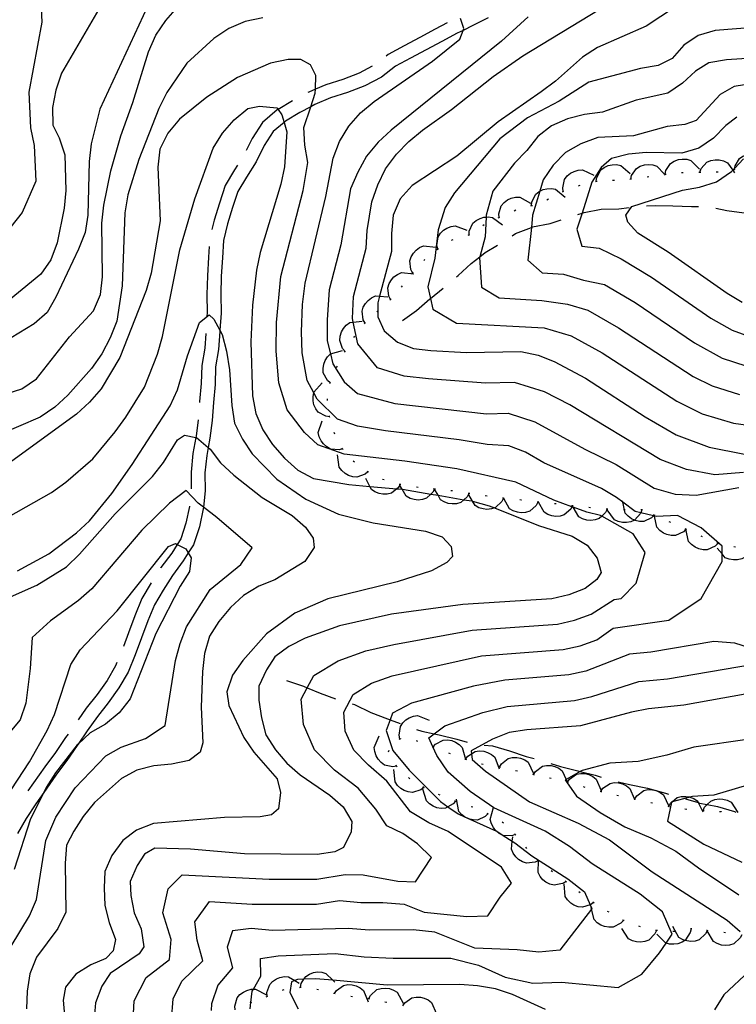
# Model space of a CAD drawing. Units: inches. Extents: x 667339 to 671065, y 4161280 to 4163666.
# Drawn here: x 668446 to 668652, y 4163195 to 4163478 of the extents above; entities that cross this region are included whole.
import ezdxf

# ---------------------------------------------------------------- set-up
doc = ezdxf.new("R2010")
doc.units = ezdxf.units.IN
doc.header["$MEASUREMENT"] = 0
doc.layers.add('Cartografia', color=7, linetype='Continuous')

# ---------------------------------------------------------------- blocks, each defined once
blk = doc.blocks.new('2')
at = {"layer": 'Cartografia', "color": 7, "linetype": 'Continuous'}
for points in [[(668659.73, 4163476.14), (668646.22, 4163475.14), (668641.35, 4163473.7), (668637.16, 4163470.85), (668633.84, 4163467.01), (668629.82, 4163464.99), (668624.72, 4163464.15), (668609.9, 4163460.22), (668601.3, 4163454.72), (668592.26, 4163450.01), (668584.31, 4163443.92), (668571.22, 4163428.37), (668568.53, 4163424.14), (668566.53, 4163417.74), (668565.57, 4163409.64), (668563.55, 4163401.37), (668564.31, 4163397.98), (668564.99, 4163394.97), (668571.77, 4163390.87), (668597.02, 4163389.54), (668604.75, 4163387.23), (668613.69, 4163382.34), (668635.15, 4163368.47), (668642.5, 4163364.83), (668651.45, 4163362.17), (668656.43, 4163361.43)], [(668656.14, 4163271.22), (668640.11, 4163268.9), (668632.29, 4163266.66), (668624.08, 4163264.84), (668615.88, 4163264.33), (668607.91, 4163262.22), (668607.42, 4163261.95), (668603.31, 4163259.68), (668603.04, 4163259.52), (668603.46, 4163258.93), (668606.32, 4163254.82), (668613.12, 4163250.13), (668620.2, 4163246.04), (668627.67, 4163242.85), (668634.88, 4163239.05), (668641.4, 4163234.2), (668653.03, 4163226.43)]]:
    blk.add_lwpolyline(points, dxfattribs=at)
blk = doc.blocks.new('3')
at = {"layer": 'Cartografia', "color": 7, "linetype": 'Continuous'}
blk.add_lwpolyline([(668652.44, 4163450.15), (668649.25, 4163447.76), (668645.72, 4163444.11), (668641.53, 4163441.26), (668636.66, 4163439.82), (668626.38, 4163439.99), (668621.27, 4163439.56), (668616.39, 4163438.32), (668613.42, 4163435.73), (668610.73, 4163431.51), (668607.91, 4163422.57), (668606.45, 4163417.93), (668607.84, 4163413.08), (668612.85, 4163412.49), (668619.18, 4163409.43), (668627.92, 4163404.09), (668644.97, 4163392.33), (668651.13, 4163388.86), (668656.87, 4163386.83)], dxfattribs=at)
blk = doc.blocks.new('4')
at = {"layer": 'Cartografia', "color": 7, "linetype": 'Continuous'}
for points in [[(668427.28, 4163365.87), (668446.73, 4163372.05), (668450.92, 4163374.9), (668460.46, 4163387.02), (668467.32, 4163394.5), (668469.38, 4163399.11), (668469.98, 4163404.27), (668469.72, 4163419.66), (668470.32, 4163424.82), (668472.36, 4163434.77), (668475.21, 4163444.75), (668478.7, 4163454.35), (668483.2, 4163468.92), (668485.26, 4163473.74), (668488.15, 4163477.97), (668491.48, 4163481.81)], [(668592.45, 4163478.98), (668584.73, 4163472.07), (668552.98, 4163446.47), (668549.23, 4163443.02), (668545.91, 4163438.98), (668543.44, 4163434.35), (668541.28, 4163429.55), (668538.56, 4163413.48), (668535.2, 4163400.5), (668534.59, 4163391.89), (668534.63, 4163385.78), (668535.52, 4163382.07), (668536.2, 4163379.2), (668539.51, 4163374.06), (668543.32, 4163370.68), (668554.04, 4163367.8), (668580.39, 4163364.8), (668586.65, 4163364.97), (668594.38, 4163362.5), (668608.75, 4163354.64), (668617.69, 4163350.21), (668628.69, 4163343.43), (668634.71, 4163341.71), (668640.77, 4163341.42), (668652.99, 4163343.6)], [(668663.61, 4163295.08), (668651.9, 4163298.86), (668645.83, 4163299.37), (668627.7, 4163296.27), (668621.57, 4163295.67), (668609.05, 4163290.83), (668604.15, 4163289.7), (668585.74, 4163288.18), (668576.68, 4163286.5), (668558.85, 4163281.59), (668553.4, 4163278.71), (668552.71, 4163276.82), (668551.56, 4163273.71), (668553.5, 4163268.01), (668558.19, 4163262.34), (668567.16, 4163253.27), (668569.32, 4163251.78), (668572.26, 4163249.76), (668574.1, 4163248.93), (668575.64, 4163248.23), (668583.28, 4163244.78), (668583.37, 4163244.74), (668585.27, 4163243.53), (668587.85, 4163241.9), (668588.57, 4163241.45), (668593.47, 4163237.7), (668603.87, 4163231.1), (668608.65, 4163227.35), (668610.28, 4163223.56), (668610.74, 4163222.49), (668610.62, 4163222.34), (668601.51, 4163210.55), (668595.48, 4163209.95), (668589.29, 4163210.68), (668577.06, 4163211.13), (668565.53, 4163215.69), (668559.34, 4163216.41), (668546.8, 4163216.31), (668540.62, 4163216.81), (668518.87, 4163216.19), (668512.68, 4163216.73), (668507.36, 4163216.13), (668505.8, 4163211.37), (668507.31, 4163205.49), (668503.16, 4163200.51), (668501.26, 4163195.08), (668501.19, 4163193.17)]]:
    blk.add_lwpolyline(points, dxfattribs=at)
blk = doc.blocks.new('5')
at = {"layer": 'Cartografia', "color": 7, "linetype": 'Continuous'}
blk.add_lwpolyline([(668478.19, 4163179.59), (668479.08, 4163195.94), (668482.46, 4163202.69), (668489.24, 4163207.86), (668489.72, 4163213.6), (668487.33, 4163221.27), (668488.79, 4163228.23), (668492.87, 4163232.22), (668517.93, 4163230.93), (668531.57, 4163230.93), (668539.73, 4163232.31), (668544.94, 4163232.17), (668554.96, 4163230.37), (668560.03, 4163230.23), (668564.56, 4163237.21), (668560.58, 4163241.15), (668556.34, 4163244.11), (668551.73, 4163246.3), (668548.63, 4163251.07), (668543.52, 4163257.16), (668536.66, 4163262.36), (668530.98, 4163268.13), (668527.73, 4163275.46), (668527.12, 4163282.77), (668528.87, 4163285.99), (668530.78, 4163289.53), (668537.78, 4163293.8), (668545.73, 4163296.63), (668553.74, 4163298.45), (668576.31, 4163302.58), (668600.87, 4163304.3), (668605.78, 4163305.43), (668610.5, 4163307.22), (668617.14, 4163311.43), (668619.22, 4163311.66), (668623.48, 4163316.1), (668626.04, 4163324.96), (668622.63, 4163330.28), (668613.59, 4163335.42), (668613.26, 4163335.6), (668609.27, 4163336.49), (668605.36, 4163337.96), (668605.02, 4163338.08), (668599.84, 4163340.01), (668588.83, 4163345.18), (668571.91, 4163349), (668556.89, 4163351.2), (668539.46, 4163353.2), (668531.86, 4163355.95), (668528.05, 4163359.41), (668523.06, 4163365.94), (668520.67, 4163373.76), (668519.95, 4163382.89), (668520.03, 4163391.11), (668521.25, 4163404.29), (668527.72, 4163429.1), (668529, 4163437.08), (668528.11, 4163442.11), (668527.89, 4163447.23), (668529.88, 4163453.17), (668531.16, 4163457.03), (668531.21, 4163458.22), (668531.35, 4163462.17), (668529.78, 4163465.19), (668527.05, 4163466.71), (668523.35, 4163466.76), (668518.26, 4163465.71), (668508.78, 4163461.61), (668499.99, 4163455.89), (668492.05, 4163449.59), (668488.73, 4163445.54), (668486.47, 4163440.93), (668485.87, 4163435.76), (668486.53, 4163420.39), (668483.9, 4163405.28), (668482.47, 4163400.29), (668474.88, 4163381.07), (668469.52, 4163372), (668466.2, 4163368.16), (668462.45, 4163364.71), (668441.74, 4163349.65)], dxfattribs=at)
blk = doc.blocks.new('6')
at = {"layer": 'Cartografia', "color": 7, "linetype": 'Continuous'}
for points in [[(668489.78, 4163190.36), (668490.27, 4163196.54), (668492.81, 4163201.6), (668498.82, 4163207.51), (668497.14, 4163213.38), (668496.47, 4163218.73), (668500.72, 4163224.53), (668512.97, 4163223.74), (668531.48, 4163223.78), (668538.11, 4163224.84), (668544.3, 4163224.23), (668550.6, 4163224.28), (668556.78, 4163223.81), (668562.53, 4163221.43), (668574.76, 4163220.27), (668580.77, 4163220.39), (668584.37, 4163225.83), (668587.65, 4163229.85), (668584.73, 4163234.42), (668569.4, 4163244.68), (668563.87, 4163247.15), (668558.59, 4163250.37), (668551.72, 4163259.2), (668546.5, 4163263.74), (668542.24, 4163268.07), (668539.8, 4163273.57), (668539.34, 4163279.05), (668542.09, 4163284.12), (668547.34, 4163287.32), (668553.3, 4163289.44), (668578.98, 4163295.22), (668602.51, 4163297), (668607.42, 4163298.13), (668612.18, 4163299.85), (668616.88, 4163303.13), (668632.85, 4163305.46), (668642.23, 4163311.66), (668648.19, 4163322.3), (668648.19, 4163324.55), (668648.19, 4163326.73), (668642.23, 4163332.05), (668635.41, 4163335.6), (668629.23, 4163335.31), (668628.74, 4163335.43), (668628.49, 4163335.49), (668624.8, 4163336.36), (668623.23, 4163336.73), (668619.62, 4163339.44), (668617.81, 4163340.79), (668613.48, 4163343.35), (668596.88, 4163350.77), (668591.61, 4163353.84), (668586.84, 4163355.66), (668580.66, 4163355.98), (668572.61, 4163357.35), (668551.34, 4163359.91), (668543.29, 4163361.25), (668537.59, 4163363.31), (668531.69, 4163369.07), (668530.73, 4163370.86), (668528.82, 4163374.44), (668527.37, 4163382.34), (668527.22, 4163388.42), (668527.5, 4163396.31), (668528.23, 4163402.39), (668534.18, 4163427.33), (668536.28, 4163438.36), (668538.13, 4163443.16), (668540.81, 4163447.59), (668544.14, 4163451.43), (668548.11, 4163454.68), (668564.86, 4163466.29), (668572.8, 4163472.59), (668573.7, 4163475.14), (668573.9, 4163475.71), (668572.95, 4163478.55)], [(668516.05, 4163478.76), (668510.96, 4163477.72), (668506.33, 4163475.67), (668501.93, 4163472.81), (668494.23, 4163465.7), (668488.43, 4163457.24), (668486.17, 4163452.62), (668480.43, 4163438), (668477.18, 4163427.79), (668476.37, 4163422.62), (668475.64, 4163401.64), (668474.02, 4163391.51), (668472.18, 4163386.7), (668469.71, 4163382.08), (668466.81, 4163377.84), (668459.95, 4163370.15), (668456.2, 4163366.7), (668452.01, 4163363.85), (668433.25, 4163355.85)]]:
    blk.add_lwpolyline(points, dxfattribs=at)
blk = doc.blocks.new('17')
at = {"layer": 'Cartografia', "color": 7, "linetype": 'Continuous'}
for points in [[(668659.7, 4163467.31), (668649.46, 4163466.66), (668644.36, 4163465.82), (668640.57, 4163463.4), (668636.81, 4163459.95), (668632.62, 4163457.1), (668623.47, 4163455.06), (668613.76, 4163451.56), (668608.65, 4163450.93), (668603.78, 4163449.69), (668599.14, 4163447.64), (668595.17, 4163444.59), (668592.06, 4163440.56), (668588.52, 4163436.91), (668582.29, 4163428.85), (668580.32, 4163422.01), (668580.3, 4163421.42), (668580.04, 4163415.73), (668578.47, 4163409.99), (668578.42, 4163409.83), (668579.02, 4163401.23), (668584.1, 4163398.15), (668596.34, 4163397.47), (668603.76, 4163396.36), (668609.56, 4163394.63), (668618.43, 4163389.59), (668639.86, 4163375.57), (668645.38, 4163372.84), (668653.26, 4163370.39)], [(668658.11, 4163258.76), (668645.84, 4163255.15), (668639.69, 4163254.77), (668638.93, 4163254.57), (668633.86, 4163253.23), (668633.71, 4163253.19), (668633.69, 4163253.09), (668632.52, 4163247.64), (668642.93, 4163241.05), (668653.94, 4163235.81)]]:
    blk.add_lwpolyline(points, dxfattribs=at)
blk = doc.blocks.new('18')
at = {"layer": 'Cartografia', "color": 7, "linetype": 'Continuous'}
blk.add_lwpolyline([(668661.84, 4163460.62), (668651.65, 4163458.95), (668647.63, 4163456.72), (668640.77, 4163449.24), (668637.53, 4163448.07), (668632.43, 4163447.44), (668622.68, 4163444.76), (668612.43, 4163444.31), (668607.58, 4163442.46), (668603.17, 4163440.01), (668599.63, 4163436.37), (668596.73, 4163432.13), (668595.75, 4163428.84), (668593.7, 4163421.99), (668593.33, 4163418.47), (668592.32, 4163409.06), (668596.44, 4163405.43), (668602.55, 4163404.96), (668608.38, 4163403.24), (668614.37, 4163402.03), (668623.18, 4163396.84), (668640.26, 4163385.23), (668648.25, 4163380.85), (668655.06, 4163378.61)], dxfattribs=at)

msp = doc.modelspace()

# ---------------------------------------------------------------- linework, layer by layer
at = {"layer": 'Cartografia', "color": 7, "linetype": 'Continuous'}
for points in [[(668451.85, 4163491.19), (668452.44, 4163477.46), (668448.79, 4163457.37), (668449.23, 4163447.12), (668450.27, 4163442.03), (668450.72, 4163431.78), (668446.79, 4163422.78), (668443.54, 4163418.64)], [(668470.89, 4163484.8), (668458.1, 4163462.79), (668456.47, 4163457.95), (668455.59, 4163452.96), (668455.63, 4163447.83), (668457.44, 4163444.24), (668459.12, 4163439.37), (668459.38, 4163429.11), (668458.87, 4163423.95), (668456.92, 4163413.97), (668455.11, 4163409.12), (668452.18, 4163404.96), (668440.31, 4163395.28)], [(668484.16, 4163484.78), (668469.13, 4163452.5), (668466.68, 4163442.54), (668466.08, 4163437.38), (668465.72, 4163421.96), (668464.91, 4163416.99), (668463.07, 4163412.19), (668456.48, 4163398.35), (668454, 4163393.93), (668450.23, 4163390.68), (668441.43, 4163385.37)], [(668639.01, 4163484.76), (668626.36, 4163476.33), (668612.33, 4163470.22), (668608.05, 4163467.46), (668600.28, 4163460.53), (668596.2, 4163457.42), (668583.74, 4163448.81), (668571.89, 4163438.95), (668559.05, 4163430.51), (668555.55, 4163426.69), (668553.56, 4163422.02), (668553.05, 4163416.68), (668553.09, 4163411.55), (668549.68, 4163398.65), (668549.16, 4163396.71), (668549.16, 4163394.5), (668549.15, 4163392.68), (668550.97, 4163388.72), (668554.78, 4163385.41), (668559.44, 4163383.59), (668564.42, 4163383.08), (668574.71, 4163382.42), (668590.28, 4163382.72), (668595.28, 4163381.66), (668599.94, 4163379.84), (668608.95, 4163375.1), (668626.12, 4163363.93), (668634.96, 4163358.81), (668644.46, 4163355.19), (668654.63, 4163353.25)], [(668654.34, 4163347.91), (668646.16, 4163347.27), (668638.02, 4163348.82), (668630.42, 4163351.71), (668604.37, 4163367.38), (668597.16, 4163371.17), (668588.46, 4163373.84), (668580.11, 4163373.63), (668563.77, 4163374.91), (668556.74, 4163375.69), (668549.05, 4163378.04), (668543.39, 4163384.98), (668542.1, 4163391.17), (668541.87, 4163392.28), (668542.18, 4163398.6), (668545.82, 4163412.51), (668546.11, 4163417.58), (668547.42, 4163425.78), (668549.14, 4163430.7), (668551.41, 4163435.32), (668554.51, 4163439.56), (668558.05, 4163443.2), (668562.02, 4163446.45), (668570.39, 4163452.36), (668582.3, 4163461.9), (668590.88, 4163467.82), (668612.89, 4163481.09)], [(668580.92, 4163478.7), (668576.48, 4163476.52), (668573.7, 4163475.14), (668572.01, 4163474.31), (668567.56, 4163471.94), (668563.08, 4163469.54), (668558.6, 4163467.14), (668554.26, 4163464.83), (668550.17, 4163461.71), (668545.44, 4163459.18), (668540.39, 4163457.24), (668535.54, 4163455.76), (668531.04, 4163453.8), (668529.88, 4163453.17), (668526.68, 4163451.46), (668522.57, 4163449), (668522.18, 4163448.66), (668519.02, 4163446.01), (668516.5, 4163442.01), (668514.13, 4163437.32), (668511.35, 4163432.94), (668508.91, 4163428.8), (668507.36, 4163424.19), (668505.94, 4163419.44), (668504.75, 4163414.65), (668504.43, 4163409.68), (668504.11, 4163404.39), (668503.99, 4163399.13), (668504.04, 4163393.77), (668503.72, 4163388.86), (668503.7, 4163388.55), (668503.36, 4163383.29), (668502.49, 4163378.33), (668502.35, 4163373.27), (668501.84, 4163368.07), (668501.51, 4163362.88), (668500.79, 4163357.78), (668500.33, 4163355.14), (668499.92, 4163352.83), (668499.43, 4163347.85), (668499.47, 4163342.72), (668498.97, 4163337.95), (668498.92, 4163337.52), (668497.81, 4163332.31), (668496.08, 4163327.13), (668494.61, 4163324.82), (668493.15, 4163322.52), (668490.04, 4163318.36), (668487.35, 4163314.11), (668484.87, 4163309.92), (668482.95, 4163305.24), (668481.15, 4163300.42), (668479.34, 4163295.54), (668477.28, 4163290.52), (668474.6, 4163285.99), (668471.59, 4163281.73), (668468.46, 4163277.74), (668465.55, 4163273.61), (668462.89, 4163269.83), (668462.62, 4163269.46), (668459.68, 4163265.09), (668456.55, 4163260.91), (668453.03, 4163255.91), (668450.72, 4163252.64), (668448.01, 4163248.38), (668445.49, 4163244.09)], [(668569.09, 4163477.27), (668565.68, 4163475.46), (668561.2, 4163473.06), (668556.72, 4163470.66), (668552.1, 4163468.19), (668551.52, 4163467.75)], [(668547.49, 4163464.79), (668543.78, 4163462.82), (668539.09, 4163461.02), (668534.16, 4163459.51), (668531.21, 4163458.22), (668529.3, 4163457.4), (668529.02, 4163457.25)], [(668524.62, 4163454.88), (668520.45, 4163452.38), (668520.24, 4163452.26), (668515.98, 4163448.66), (668513.02, 4163443.98), (668511.31, 4163440.6)], [(668437.74, 4163332.28), (668455.28, 4163342.21), (668459.37, 4163345.13), (668467.14, 4163351.89), (668473.58, 4163359.69), (668476.7, 4163363.85), (668482.01, 4163372.52), (668485.81, 4163382.03), (668487.24, 4163387.05), (668492.21, 4163412.01), (668496.52, 4163426.69), (668501.76, 4163441.21), (668504.5, 4163445.55), (668507.82, 4163449.36), (668511.71, 4163452.65), (668515.16, 4163453.35), (668520.14, 4163452.83), (668520.45, 4163452.38), (668521.5, 4163450.87), (668522.18, 4163448.66), (668523, 4163445.99), (668522.34, 4163435.87), (668521.27, 4163430.88), (668515.35, 4163411.19), (668514.28, 4163406.19), (668513.07, 4163396.05), (668512.61, 4163385.58), (668513.1, 4163370.02), (668514.06, 4163364.93), (668516.09, 4163360.25), (668518.85, 4163355.97), (668522.32, 4163352.09), (668526.13, 4163348.59), (668530.64, 4163346.22), (668540.8, 4163344.46), (668546.85, 4163343.93), (668554.62, 4163343.25), (668556.15, 4163343.11), (668556.26, 4163343.11), (668564.45, 4163341.73), (668566.49, 4163341.39), (668573.95, 4163340.13), (668576.2, 4163339.76), (668576.4, 4163339.7), (668581.22, 4163338.33), (668582.69, 4163337.74), (668595.39, 4163332.7), (668605.06, 4163329.64), (668609.39, 4163327.08), (668612.3, 4163323.35), (668613.4, 4163319.19), (668612.21, 4163317.12), (668608.83, 4163314.59), (668604.15, 4163312.73), (668599.24, 4163311.6), (668573.65, 4163309.95), (668553.05, 4163307.22), (668538.16, 4163303.82), (668528.23, 4163300.28), (668523.57, 4163297.87), (668519.48, 4163294.95), (668517.08, 4163291.17), (668514.9, 4163286.5), (668514.89, 4163282.46), (668515.66, 4163277.36), (668516.98, 4163272.47), (668519.73, 4163268.19), (668523.02, 4163264.3), (668526.83, 4163260.98), (668535.33, 4163255.12), (668539.14, 4163251.8), (668541.71, 4163247.51), (668541.47, 4163244.57), (668539.29, 4163240.07), (668536.77, 4163238.86), (668531.67, 4163238.09), (668510.76, 4163238.28), (668495.3, 4163239.63), (668485.02, 4163239.91), (668481.98, 4163238.13), (668479.92, 4163234.92), (668477.93, 4163230.25), (668478.1, 4163226.23), (668479.05, 4163221.32), (668481.09, 4163216.64), (668481.86, 4163211.54), (668480.48, 4163209.46), (668472.11, 4163203.78), (668469.7, 4163200.19), (668467.89, 4163195.35), (668467.06, 4163185.05)], [(668654.01, 4163396.87), (668649.69, 4163399.43), (668632.67, 4163411.34), (668624, 4163416.83), (668621.11, 4163420), (668620.47, 4163421.99), (668622.2, 4163424.45), (668636.84, 4163429.12), (668641.75, 4163430.07), (668646.64, 4163431.56), (668650.91, 4163434.5), (668651.28, 4163434.89), (668651.81, 4163435.44), (668654.42, 4163438.14)], [(668631.85, 4163433.75), (668632.07, 4163434.79), (668633.4, 4163436.88), (668634.44, 4163437.54), (668635.64, 4163437.97), (668636.76, 4163438.13), (668638.03, 4163438.07), (668639.22, 4163437.74), (668641.74, 4163435.21)], [(668641.81, 4163434.36), (668641.81, 4163434.37), (668642.2, 4163435.35), (668643.87, 4163437.19), (668645, 4163437.66), (668646.26, 4163437.88), (668647.38, 4163437.86), (668648.63, 4163437.58), (668649.74, 4163437.06), (668651.28, 4163434.89), (668651.8, 4163434.14)], [(668651.75, 4163435.11), (668651.75, 4163435.12), (668651.81, 4163435.44), (668651.94, 4163436.16), (668653.21, 4163438.29), (668654.23, 4163438.97), (668655.42, 4163439.44), (668656.11, 4163439.57), (668656.53, 4163439.64), (668657.8, 4163439.61), (668659, 4163439.31), (668661.59, 4163436.85)], [(668508.76, 4163436.31), (668507.95, 4163435.02), (668505.26, 4163430.47), (668503.56, 4163425.4), (668502.1, 4163420.49), (668501.44, 4163417.85)], [(668602.5, 4163428.79), (668602.35, 4163429.84), (668602.9, 4163432.26), (668603.65, 4163433.24), (668604.63, 4163434.05), (668605.63, 4163434.58), (668606.85, 4163434.95), (668608.07, 4163435.04), (668611.31, 4163433.52)], [(668612.01, 4163431.75), (668612.15, 4163432.8), (668613.32, 4163434.99), (668614.31, 4163435.73), (668615.47, 4163436.25), (668616.57, 4163436.49), (668617.84, 4163436.53), (668619.05, 4163436.29), (668621.76, 4163433.95)], [(668621.94, 4163432.35), (668622.19, 4163433.38), (668623.6, 4163435.43), (668624.66, 4163436.05), (668625.87, 4163436.44), (668626.99, 4163436.57), (668628.26, 4163436.46), (668629.44, 4163436.09), (668631.64, 4163433.72), (668631.87, 4163433.47)], [(668641.56, 4163434.37), (668641.81, 4163434.37), (668642.06, 4163434.36)], [(668646.55, 4163434.42), (668647.05, 4163434.48)], [(668651.51, 4163435.07), (668651.75, 4163435.12), (668652, 4163435.16)], [(668611.77, 4163431.69), (668612.25, 4163431.8)], [(668616.71, 4163432.06), (668617.21, 4163432.05)], [(668621.7, 4163432.32), (668622.19, 4163432.38)], [(668626.65, 4163432.97), (668627.15, 4163433.05)], [(668631.6, 4163433.71), (668631.64, 4163433.72), (668632.09, 4163433.78)], [(668636.56, 4163434.26), (668637.06, 4163434.28)], [(668593.39, 4163424.73), (668593.39, 4163424.74), (668593.5, 4163425.79), (668594.62, 4163428), (668595.59, 4163428.76), (668595.75, 4163428.84), (668596.74, 4163429.31), (668597.83, 4163429.59), (668599.1, 4163429.65), (668600.31, 4163429.45), (668603.08, 4163427.18)], [(668602.28, 4163428.67), (668602.5, 4163428.79), (668602.72, 4163428.91)], [(668606.93, 4163430.45), (668607.4, 4163430.6)], [(668584.05, 4163421.26), (668584.05, 4163421.27), (668583.97, 4163422.32), (668584.66, 4163424.7), (668585.47, 4163425.63), (668586.5, 4163426.38), (668587.52, 4163426.85), (668588.76, 4163427.15), (668589.99, 4163427.17), (668593.12, 4163425.45)], [(668597.81, 4163426.43), (668598.27, 4163426.63)], [(668588.37, 4163423.25), (668588.82, 4163423.46)], [(668593.15, 4163424.67), (668593.39, 4163424.74), (668593.63, 4163424.8)], [(668606.71, 4163422.19), (668607.91, 4163422.57), (668608.51, 4163422.75), (668613.42, 4163423.7), (668618.55, 4163423.75), (668621.51, 4163424.18)], [(668626.48, 4163424.64), (668628.95, 4163424.76), (668634.08, 4163424.62), (668639.4, 4163424.5), (668641.47, 4163424.44)], [(668646.43, 4163423.95), (668649.54, 4163423.3), (668654.52, 4163422.6), (668655.18, 4163422.59), (668659.65, 4163422.47), (668661.31, 4163422.6)], [(668575.41, 4163416.32), (668575.48, 4163417.38), (668576.5, 4163419.64), (668577.44, 4163420.44), (668578.56, 4163421.04), (668579.64, 4163421.36), (668580.3, 4163421.42), (668580.91, 4163421.48), (668582.13, 4163421.32), (668584.99, 4163419.16)], [(668583.83, 4163421.16), (668584.05, 4163421.27), (668584.28, 4163421.37)], [(668587.77, 4163416.07), (668588.8, 4163416.74), (668593.33, 4163418.47), (668593.67, 4163418.6), (668598.76, 4163419.56), (668601.95, 4163420.67)], [(668566.39, 4163412.25), (668566.16, 4163413.29), (668566.51, 4163415.75), (668567.18, 4163416.77), (668568.1, 4163417.66), (668569.05, 4163418.27), (668570.23, 4163418.74), (668571.45, 4163418.93), (668574.79, 4163417.66)], [(668579.33, 4163419), (668579.71, 4163419.27), (668579.74, 4163419.28)], [(668570.38, 4163414.82), (668570.86, 4163414.96)], [(668575.17, 4163416.24), (668575.45, 4163416.33), (668575.62, 4163416.45)], [(668500.64, 4163412.94), (668500.45, 4163409.93), (668500.13, 4163404.56), (668499.99, 4163399.16), (668500.04, 4163393.88), (668499.98, 4163392.96)], [(668559.13, 4163405.4), (668559.13, 4163405.4), (668558.64, 4163406.35), (668558.35, 4163408.81), (668558.74, 4163409.98), (668559.4, 4163411.07), (668560.16, 4163411.9), (668561.19, 4163412.65), (668562.31, 4163413.15), (668565.87, 4163412.78)], [(668566.18, 4163412.11), (668566.6, 4163412.38)], [(668571.77, 4163404.19), (668572.3, 4163404.65), (668575.99, 4163408.11), (668578.47, 4163409.99), (668580.07, 4163411.22), (668583.56, 4163413.39)], [(668562.35, 4163408.89), (668562.73, 4163409.21)], [(668552.78, 4163397.69), (668552.29, 4163398.64), (668552, 4163401.1), (668552.4, 4163402.27), (668553.05, 4163403.36), (668553.81, 4163404.19), (668554.84, 4163404.94), (668555.97, 4163405.44), (668559.53, 4163405.06)], [(668558.96, 4163405.22), (668559.13, 4163405.4), (668559.3, 4163405.59)], [(668555.93, 4163401.24), (668556.23, 4163401.64)], [(668556.21, 4163391.65), (668560.29, 4163394.58), (668564.17, 4163397.87), (668564.31, 4163397.98), (668567.96, 4163400.94)], [(668545.47, 4163390.93), (668544.96, 4163391.87), (668544.61, 4163394.32), (668544.98, 4163395.5), (668545.61, 4163396.6), (668546.35, 4163397.45), (668547.36, 4163398.23), (668548.48, 4163398.75), (668549.68, 4163398.65), (668552.04, 4163398.46)], [(668552.62, 4163397.5), (668552.95, 4163397.87)], [(668445.5, 4163319.62), (668454.53, 4163324.53), (668462.48, 4163330.62), (668466.23, 4163334.07), (668472.67, 4163341.95), (668478.48, 4163350.21), (668489.45, 4163367.11), (668491.51, 4163371.72), (668494.38, 4163381.5), (668497.86, 4163391.1), (668500.64, 4163393.27), (668501.93, 4163392.09), (668503.72, 4163388.86), (668504.38, 4163387.68), (668505.62, 4163382.81), (668506.46, 4163377.5), (668507.11, 4163367.26), (668507.95, 4163362.16), (668510.2, 4163357.54), (668513.05, 4163353.35), (668520.14, 4163346.05), (668528.4, 4163340.25), (668537.83, 4163335.93), (668547.8, 4163333.49), (668562.9, 4163331.06), (668567.69, 4163329.42), (668570.28, 4163326.65), (668570.6, 4163323.79), (668569.04, 4163322.08), (668564.62, 4163319.63), (668554.69, 4163316.53), (668534.78, 4163311.56), (668525.3, 4163307.46), (668517.14, 4163301.56), (668510.28, 4163293.87), (668507.38, 4163289.64), (668505.74, 4163284.84), (668506.32, 4163280.96), (668510.62, 4163271.7), (668513.48, 4163267.51), (668520.18, 4163259.79), (668521.17, 4163255.93), (668520.55, 4163251.18), (668518.57, 4163249.45), (668515.31, 4163248.9), (668505.05, 4163248.66), (668484.58, 4163246.96), (668479.73, 4163245.1), (668475.76, 4163242.06), (668472.66, 4163237.81), (668470.6, 4163233.21), (668470.39, 4163228.47), (668470.61, 4163223.35), (668471.85, 4163218.47), (668473.7, 4163213.62), (668473.02, 4163210.31), (668470.86, 4163208.16), (668466.62, 4163206.33), (668462.22, 4163203.68), (668459.3, 4163199.86), (668458.64, 4163196.13), (668459.93, 4163180.58)], [(668548.83, 4163394.25), (668549.16, 4163394.5), (668549.22, 4163394.56)], [(668539.72, 4163382.78), (668539.03, 4163383.59), (668538.19, 4163385.93), (668538.31, 4163387.16), (668538.71, 4163388.37), (668539.26, 4163389.35), (668540.09, 4163390.31), (668541.08, 4163391.05), (668542.1, 4163391.17), (668544.63, 4163391.48)], [(668545.31, 4163390.74), (668545.63, 4163391.11)], [(668499.66, 4163387.97), (668499.4, 4163383.76), (668498.51, 4163378.74), (668498.37, 4163373.52), (668497.86, 4163368.4), (668497.83, 4163368.08)], [(668542.25, 4163386.79), (668542.53, 4163387.2)], [(668535.45, 4163373.75), (668534.64, 4163374.45), (668533.47, 4163376.64), (668533.41, 4163377.87), (668533.62, 4163379.13), (668534.02, 4163380.18), (668534.7, 4163381.26), (668535.52, 4163382.07), (668535.57, 4163382.13), (668539.02, 4163383.09)], [(668539.6, 4163382.56), (668539.84, 4163382.99)], [(668537.31, 4163378.11), (668537.53, 4163378.57)], [(668535.29, 4163363.97), (668535.29, 4163363.97), (668534.23, 4163364.11), (668532.04, 4163365.29), (668531.31, 4163366.28), (668530.79, 4163367.44), (668530.54, 4163368.54), (668530.51, 4163369.81), (668530.73, 4163370.86), (668530.76, 4163371.02), (668533.1, 4163373.72)], [(668535.36, 4163373.51), (668535.54, 4163373.98)], [(668534.69, 4163368.66), (668534.67, 4163369.16)], [(668535.34, 4163363.73), (668535.29, 4163363.97), (668535.23, 4163364.21)], [(668497.5, 4163363.09), (668496.85, 4163358.41), (668496.79, 4163358.03), (668495.96, 4163353.38), (668495.43, 4163348.04), (668495.46, 4163343.24)], [(668539.02, 4163354.79), (668537.99, 4163354.5), (668535.51, 4163354.7), (668534.45, 4163355.31), (668533.5, 4163356.17), (668532.84, 4163357.07), (668532.3, 4163358.23), (668532.04, 4163359.43), (668533.1, 4163362.85)], [(668441.74, 4163311.44), (668451.01, 4163315.54), (668459.62, 4163320.84), (668463.36, 4163324.5), (668473.54, 4163336.03), (668484.37, 4163346.76), (668487.49, 4163350.8), (668491.52, 4163357.34), (668493.51, 4163358.66), (668496.79, 4163358.03), (668497.03, 4163357.99), (668500.33, 4163355.14), (668500.87, 4163354.67), (668503.92, 4163350.69), (668507.77, 4163347.16), (668515.85, 4163340.73), (668524.5, 4163335.56), (668528.34, 4163332.23), (668530.53, 4163329.04), (668530.85, 4163326.39), (668528.15, 4163322.37), (668519.55, 4163317.07), (668514.9, 4163315.22), (668510.5, 4163312.57), (668506.75, 4163309.12), (668503.43, 4163305.07), (668500.74, 4163300.85), (668499.31, 4163295.86), (668498.71, 4163290.7), (668498.33, 4163280.41), (668498.78, 4163270.16), (668498.07, 4163267.46), (668494.89, 4163265.06), (668489.8, 4163264.02), (668484.68, 4163263.6), (668479.81, 4163262.36), (668475.4, 4163259.91), (668467.68, 4163253), (668464.37, 4163248.96), (668461.68, 4163244.73), (668459.59, 4163240.74), (668459.2, 4163235.59), (668459.4, 4163221.43), (668457.13, 4163216.81), (668450.92, 4163208.53), (668449.07, 4163203.73), (668448.26, 4163198.76), (668448.07, 4163193.62)], [(668536.82, 4163358.97), (668536.63, 4163359.43)], [(668539.17, 4163354.59), (668539.02, 4163354.79), (668538.87, 4163354.99)], [(668546.31, 4163348.13), (668546.31, 4163348.12), (668545.49, 4163347.44), (668543.15, 4163346.6), (668541.93, 4163346.72), (668540.71, 4163347.11), (668539.73, 4163347.67), (668538.77, 4163348.5), (668538.03, 4163349.48), (668537.59, 4163353.03)], [(668542.46, 4163350.88), (668542.06, 4163351.19)], [(668546.53, 4163348), (668546.31, 4163348.12), (668546.09, 4163348.25)], [(668555.56, 4163344.49), (668555.01, 4163343.57), (668554.62, 4163343.25), (668553.09, 4163342), (668551.89, 4163341.71), (668550.62, 4163341.68), (668549.51, 4163341.87), (668548.32, 4163342.34), (668547.3, 4163343.02), (668546.85, 4163343.93), (668545.71, 4163346.23)], [(668551, 4163345.82), (668550.53, 4163345.97)], [(668555.8, 4163344.45), (668555.31, 4163344.54)], [(668565.47, 4163343.21), (668565.47, 4163343.2), (668564.99, 4163342.25), (668564.45, 4163341.73), (668563.19, 4163340.54), (668562.02, 4163340.15), (668560.75, 4163340.03), (668559.63, 4163340.14), (668558.42, 4163340.51), (668557.35, 4163341.12), (668556.15, 4163343.11), (668555.51, 4163344.19)], [(668560.74, 4163343.67), (668560.24, 4163343.72)], [(668443.69, 4163211.71), (668448.96, 4163220.46), (668450.99, 4163225.1), (668453.67, 4163242.12), (668456.47, 4163248.82), (668462.05, 4163257.27), (668470.9, 4163266.49), (668475.31, 4163268.94), (668482.29, 4163271.4), (668487.98, 4163275.13), (668490.97, 4163293.85), (668492.3, 4163298.74), (668494.15, 4163303.54), (668500.87, 4163314.3), (668509.7, 4163321.47), (668512.99, 4163326.23), (668502.85, 4163335.03), (668498.97, 4163337.95), (668497.44, 4163339.11), (668493.99, 4163342.76), (668489.22, 4163339.17), (668481.24, 4163331.33), (668466.87, 4163314.48), (668463.01, 4163311.13), (668454.97, 4163305.24), (668449.71, 4163300.49), (668449.17, 4163291.53), (668447.86, 4163281.62), (668446.21, 4163276.82), (668440.26, 4163269.79)], [(668565.72, 4163343.18), (668565.5, 4163343.2), (668565.47, 4163343.2), (668565.22, 4163343.23)], [(668575.38, 4163341.89), (668574.87, 4163340.95), (668573.95, 4163340.13), (668573, 4163339.31), (668571.82, 4163338.97), (668570.54, 4163338.9), (668569.43, 4163339.05), (668568.23, 4163339.47), (668567.18, 4163340.12), (668566.49, 4163341.39), (668565.5, 4163343.2), (668565.47, 4163343.26)], [(668570.69, 4163342.64), (668570.19, 4163342.72)], [(668575.62, 4163341.86), (668575.3, 4163341.91), (668575.13, 4163341.93)], [(668585.28, 4163340.52), (668584.8, 4163339.56), (668583, 4163337.85), (668582.69, 4163337.74), (668581.83, 4163337.46), (668580.56, 4163337.34), (668579.45, 4163337.45), (668578.23, 4163337.82), (668577.16, 4163338.43), (668576.4, 4163339.7), (668575.32, 4163341.5)], [(668580.58, 4163341.17), (668580.08, 4163341.24)], [(668494.99, 4163338.27), (668494.98, 4163338.15), (668493.95, 4163333.36), (668492.45, 4163328.86), (668491.45, 4163327.28), (668489.87, 4163324.79), (668486.75, 4163320.62), (668486.63, 4163320.44)], [(668585.53, 4163340.5), (668585.37, 4163340.51), (668585.25, 4163340.53), (668585.03, 4163340.55)], [(668595.22, 4163339.4), (668594.72, 4163338.45), (668592.87, 4163336.8), (668591.69, 4163336.44), (668590.42, 4163336.34), (668589.31, 4163336.49), (668588.1, 4163336.9), (668587.04, 4163337.53), (668585.37, 4163340.51), (668585.29, 4163340.65)], [(668590.51, 4163339.99), (668590.41, 4163340.02), (668590.01, 4163340.04)], [(668595.47, 4163339.37), (668595.36, 4163339.39), (668595.22, 4163339.4), (668594.97, 4163339.43)], [(668605.16, 4163338.35), (668605.02, 4163338.08), (668604.66, 4163337.4), (668602.81, 4163335.75), (668601.63, 4163335.39), (668600.36, 4163335.3), (668599.24, 4163335.44), (668598.03, 4163335.85), (668596.98, 4163336.49), (668595.36, 4163339.39), (668595.23, 4163339.61)], [(668600.45, 4163338.92), (668599.95, 4163338.96)], [(668605.41, 4163338.32), (668605.16, 4163338.35), (668604.91, 4163338.38)], [(668615.11, 4163337.4), (668615.11, 4163337.4), (668614.64, 4163336.43), (668613.59, 4163335.42), (668612.85, 4163334.71), (668611.69, 4163334.31), (668610.42, 4163334.18), (668609.3, 4163334.28), (668608.08, 4163334.64), (668607, 4163335.24), (668605.36, 4163337.96), (668605.15, 4163338.29)], [(668628.69, 4163335.69), (668628.68, 4163335.69), (668628.49, 4163335.49), (668627.94, 4163334.92), (668625.69, 4163333.87), (668624.46, 4163333.87), (668623.21, 4163334.16), (668623, 4163334.26), (668622.19, 4163334.61), (668621.15, 4163335.35), (668620.32, 4163336.27), (668620.12, 4163337.18), (668619.62, 4163339.44), (668619.55, 4163339.76)], [(668610.38, 4163337.82), (668609.89, 4163337.87)], [(668615.36, 4163337.37), (668615.11, 4163337.4), (668614.87, 4163337.42)], [(668625.11, 4163337.18), (668624.8, 4163336.36), (668624.73, 4163336.18), (668623.1, 4163334.3), (668623, 4163334.26), (668621.98, 4163333.8), (668620.73, 4163333.56), (668619.6, 4163333.56), (668618.35, 4163333.81), (668617.23, 4163334.31), (668615.11, 4163337.19)], [(668620.36, 4163337.18), (668620.12, 4163337.18), (668619.86, 4163337.18)], [(668625.36, 4163337.18), (668625.11, 4163337.18), (668624.86, 4163337.18)], [(668628.92, 4163335.59), (668628.69, 4163335.69), (668628.46, 4163335.79)], [(668637.82, 4163331.62), (668637.82, 4163331.62), (668637.07, 4163330.85), (668634.82, 4163329.8), (668633.59, 4163329.8), (668632.34, 4163330.09), (668631.32, 4163330.54), (668630.28, 4163331.28), (668629.45, 4163332.2), (668628.74, 4163335.43), (668628.68, 4163335.69), (668628.68, 4163335.69)], [(668633.49, 4163333.55), (668633.03, 4163333.75)], [(668638.05, 4163331.51), (668637.82, 4163331.62), (668637.6, 4163331.72)], [(668646.96, 4163327.54), (668646.21, 4163326.77), (668643.96, 4163325.72), (668642.73, 4163325.72), (668641.48, 4163326.01), (668640.46, 4163326.46), (668639.42, 4163327.2), (668638.59, 4163328.12), (668637.82, 4163331.61)], [(668642.62, 4163329.48), (668642.16, 4163329.68)], [(668435.02, 4163243.58), (668448.9, 4163264.72), (668454.05, 4163273.77), (668456.11, 4163278.38), (668460.83, 4163292.75), (668463.52, 4163296.98), (668474.13, 4163308.12), (668488.94, 4163326.63), (668490.96, 4163327.54), (668491.45, 4163327.28), (668493.9, 4163326.02), (668494.61, 4163324.82), (668495.45, 4163323.42), (668495, 4163319.49), (668492.31, 4163315.27), (668485.3, 4163301.62), (668477.9, 4163282.81), (668474.78, 4163278.78), (668470.82, 4163275.52), (668466.4, 4163273.07), (668462.89, 4163269.83), (668462.65, 4163269.62), (668456.43, 4163261.55), (668453.74, 4163257.33), (668453.03, 4163255.91), (668449.2, 4163248.3), (668444.49, 4163233.72)], [(668647.2, 4163327.47), (668647.05, 4163327.51), (668646.73, 4163327.65)], [(668656.83, 4163326.66), (668656.5, 4163325.64), (668654.96, 4163323.69), (668653.85, 4163323.14), (668652.62, 4163322.84), (668651.49, 4163322.79), (668650.23, 4163322.98), (668649.09, 4163323.43), (668648.19, 4163324.55), (668646.84, 4163326.21)], [(668652.09, 4163326.45), (668652.04, 4163326.45), (668651.6, 4163326.54)], [(668483.96, 4163316.21), (668483.95, 4163316.19), (668481.29, 4163311.71), (668479.23, 4163306.69), (668477.41, 4163301.81), (668475.97, 4163297.94)], [(668474.11, 4163293.3), (668473.7, 4163292.3), (668471.24, 4163288.16), (668468.39, 4163284.11), (668465.26, 4163280.12), (668462.91, 4163276.79)], [(668512.44, 4163193.65), (668512.65, 4163195.45), (668513.02, 4163198.71), (668513.37, 4163199.31), (668515.52, 4163203.06), (668515.4, 4163208.16), (668520.51, 4163208.89), (668536.93, 4163209.61), (668545.19, 4163208.65), (668553.57, 4163208.28), (668570.14, 4163208.27), (668578.15, 4163206.27), (668585.78, 4163202.79), (668593.77, 4163201.08), (668601.98, 4163201.29), (668618.33, 4163199.79), (668625.09, 4163203.6), (668630.2, 4163209.8), (668632.09, 4163212.58), (668633.83, 4163215.13), (668631.05, 4163221.61), (668624.67, 4163226.61), (668610.8, 4163235.4), (668604.27, 4163240.4), (668597.34, 4163244.8), (668582.53, 4163251.49), (668575.72, 4163256.17), (668569.39, 4163261.77), (668566.18, 4163266.5), (668565, 4163269.03), (668563.79, 4163271.61), (668565.35, 4163272.76), (668568.44, 4163275.07), (668579.39, 4163278.88), (668586.36, 4163280.66), (668605.79, 4163282.4), (668610.69, 4163283.53), (668624.29, 4163287.83), (668632.47, 4163288.63), (668656.64, 4163292.76)], [(668522.9, 4163288.08), (668527.74, 4163286.46), (668528.87, 4163285.99), (668532.59, 4163284.48), (668536.95, 4163282.85)], [(668662.34, 4163285.57), (668637.24, 4163280.99), (668627.02, 4163280), (668622.11, 4163279.05), (668607.43, 4163275.11), (668592.08, 4163273.91), (668586.98, 4163273.14), (668582.11, 4163271.27), (668576.02, 4163267.89), (668576.12, 4163267.01), (668576.32, 4163265.34), (668580.13, 4163262.02), (668592.8, 4163253.22), (668606.81, 4163247.04), (668615.82, 4163242.29), (668628.14, 4163233.11), (668649.64, 4163219.2), (668653.45, 4163215.88)], [(668541.75, 4163281.44), (668542.45, 4163281.25), (668547.13, 4163278.89), (668551.98, 4163277.1), (668552.71, 4163276.82), (668555.6, 4163275.75)], [(668555.5, 4163271.37), (668555.28, 4163272.41), (668555.64, 4163274.86), (668556.33, 4163275.89), (668557.25, 4163276.77), (668558.2, 4163277.37), (668559.39, 4163277.83), (668560.6, 4163278.01), (668563.94, 4163276.72)], [(668560.3, 4163274.05), (668561.85, 4163273.5), (668565.35, 4163272.76), (668566.85, 4163272.45), (668571.85, 4163271.2), (668574.83, 4163270.38)], [(668460.02, 4163272.7), (668459.34, 4163271.73), (668456.42, 4163267.4), (668453.32, 4163263.25), (668448.47, 4163256.38)], [(668554.57, 4163263.5), (668554.57, 4163263.49), (668553.51, 4163263.32), (668551.08, 4163263.79), (668550.08, 4163264.51), (668549.24, 4163265.47), (668548.68, 4163266.45), (668548.27, 4163267.65), (668548.14, 4163268.88), (668549.57, 4163272.16)], [(668555.29, 4163271.23), (668555.5, 4163271.37), (668555.53, 4163271.39), (668555.74, 4163271.38)], [(668560.15, 4163270.81), (668560.62, 4163270.64)], [(668565.08, 4163269), (668565.78, 4163269.79), (668567.97, 4163270.96), (668569.2, 4163271.02), (668570.46, 4163270.81), (668571.51, 4163270.41), (668572.59, 4163269.72), (668573.46, 4163268.85), (668574.39, 4163265.47), (668574.41, 4163265.41)], [(668552.23, 4163267.62), (668552.4, 4163268.09)], [(668564.85, 4163269.09), (668565, 4163269.03), (668565.08, 4163269), (668565.31, 4163268.91)], [(668569.52, 4163267.3), (668569.98, 4163267.12)], [(668574.43, 4163265.46), (668575.06, 4163266.31), (668576.12, 4163267.01), (668577.13, 4163267.68), (668578.35, 4163267.85), (668579.62, 4163267.75), (668580.71, 4163267.44), (668581.84, 4163266.86), (668582.79, 4163266.07), (668584.05, 4163262.73)], [(668579.74, 4163269.51), (668582.2, 4163269.28), (668587.03, 4163267.85), (668591.86, 4163266.23), (668594.18, 4163265.65)], [(668574.19, 4163265.53), (668574.39, 4163265.47), (668574.43, 4163265.46), (668574.67, 4163265.39)], [(668584.16, 4163263.21), (668584.71, 4163264.12), (668586.65, 4163265.66), (668587.85, 4163265.95), (668589.12, 4163265.96), (668590.23, 4163265.75), (668591.41, 4163265.28), (668592.42, 4163264.58), (668593.98, 4163261.36)], [(668562.35, 4163257.35), (668561.51, 4163256.68), (668559.15, 4163255.92), (668557.93, 4163256.07), (668556.73, 4163256.5), (668555.76, 4163257.09), (668554.82, 4163257.95), (668554.12, 4163258.96), (668553.79, 4163262.52)], [(668554.69, 4163263.28), (668554.57, 4163263.49), (668554.44, 4163263.72)], [(668579, 4163264.17), (668579.49, 4163264.08)], [(668583.92, 4163263.25), (668584.41, 4163263.16)], [(668588.81, 4163262.23), (668589.3, 4163262.11)], [(668593.93, 4163261.07), (668593.93, 4163261.07), (668594.51, 4163261.96), (668596.51, 4163263.43), (668597.72, 4163263.66), (668598.99, 4163263.63), (668600.09, 4163263.38), (668601.25, 4163262.85), (668602.24, 4163262.11), (668603.31, 4163259.68), (668603.67, 4163258.88), (668603.68, 4163258.84)], [(668598.98, 4163264.27), (668601.7, 4163263.36), (668606.71, 4163262.12), (668607.42, 4163261.95), (668611.71, 4163260.88), (668613.46, 4163260.35)], [(668558.33, 4163259.87), (668557.96, 4163260.2)], [(668593.69, 4163261.13), (668593.93, 4163261.07), (668594.18, 4163261.02)], [(668598.58, 4163260.08), (668599.07, 4163259.98)], [(668603.44, 4163258.93), (668603.46, 4163258.93), (668603.67, 4163258.88), (668603.93, 4163258.81)], [(668603.69, 4163258.87), (668604.29, 4163259.74), (668606.32, 4163261.17), (668607.54, 4163261.38), (668608.81, 4163261.32), (668609.9, 4163261.05), (668611.05, 4163260.5), (668612.02, 4163259.74), (668613.39, 4163256.44)], [(668613.33, 4163256.23), (668613.93, 4163257.1), (668615.97, 4163258.52), (668617.18, 4163258.73), (668618.45, 4163258.67), (668619.54, 4163258.4), (668620.69, 4163257.85), (668621.66, 4163257.09), (668622.88, 4163254.14), (668623.02, 4163253.78)], [(668618.27, 4163259), (668621.54, 4163258.2), (668626.72, 4163257.15), (668631.91, 4163255.73), (668632.84, 4163255.46)], [(668562.56, 4163257.22), (668562.35, 4163257.35), (668562.14, 4163257.48)], [(668571.52, 4163253.41), (668571.52, 4163253.4), (668570.81, 4163252.6), (668569.32, 4163251.78), (668568.64, 4163251.41), (668567.41, 4163251.33), (668566.15, 4163251.53), (668565.1, 4163251.92), (668564.01, 4163252.59), (668563.13, 4163253.46), (668562.14, 4163256.89)], [(668608.26, 4163257.6), (668608.74, 4163257.46)], [(668613.09, 4163256.29), (668613.33, 4163256.23), (668613.57, 4163256.17)], [(668623.1, 4163254.09), (668623.68, 4163254.98), (668625.67, 4163256.46), (668626.87, 4163256.71), (668628.15, 4163256.69), (668629.25, 4163256.44), (668630.41, 4163255.93), (668631.4, 4163255.2), (668632.86, 4163251.94)], [(668567.1, 4163255.12), (668566.64, 4163255.32)], [(668571.76, 4163253.32), (668571.52, 4163253.4), (668571.29, 4163253.49)], [(668580.82, 4163249.75), (668580.05, 4163249), (668577.79, 4163247.98), (668576.56, 4163248.01), (668575.64, 4163248.23), (668575.32, 4163248.31), (668574.3, 4163248.78), (668574.1, 4163248.93), (668573.27, 4163249.54), (668572.46, 4163250.46), (668571.75, 4163253.97)], [(668617.96, 4163255.16), (668618.45, 4163255.06)], [(668622.85, 4163254.14), (668622.88, 4163254.14), (668623.34, 4163254.03)], [(668627.73, 4163253.05), (668628.22, 4163252.93)], [(668632.85, 4163251.9), (668633.37, 4163252.82), (668633.69, 4163253.09), (668633.86, 4163253.23), (668635.28, 4163254.42), (668636.47, 4163254.73), (668637.74, 4163254.78), (668638.85, 4163254.6), (668638.93, 4163254.57), (668640.05, 4163254.16), (668641.08, 4163253.48), (668641.33, 4163253), (668642.72, 4163250.31)], [(668637.65, 4163254.09), (668641.33, 4163253), (668641.76, 4163252.87), (668643.95, 4163252.43), (668646.93, 4163251.82), (668651.76, 4163250.39), (668652.14, 4163250.28)], [(668642.77, 4163250.69), (668642.77, 4163250.7), (668643.2, 4163251.66), (668643.95, 4163252.43), (668644.93, 4163253.44), (668646.08, 4163253.87), (668647.34, 4163254.05), (668648.47, 4163253.98), (668649.7, 4163253.66), (668650.79, 4163253.1), (668652.75, 4163250.1)], [(668576.46, 4163251.63), (668575.99, 4163251.79)], [(668588.7, 4163243.8), (668588.7, 4163243.79), (668587.68, 4163243.46), (668585.27, 4163243.53), (668585.2, 4163243.54), (668584.11, 4163244.1), (668583.28, 4163244.78), (668583.12, 4163244.91), (668582.42, 4163245.78), (668581.82, 4163246.91), (668581.5, 4163248.1), (668582.4, 4163251.56)], [(668632.6, 4163251.94), (668632.85, 4163251.9), (668633.1, 4163251.86)], [(668637.54, 4163251.17), (668638.04, 4163251.12)], [(668642.52, 4163250.71), (668642.59, 4163250.71), (668642.77, 4163250.7), (668643.02, 4163250.68)], [(668647.51, 4163250.42), (668647.92, 4163250.4), (668648.01, 4163250.38)], [(668581.05, 4163249.65), (668580.6, 4163249.86)], [(668585.33, 4163247.08), (668584.91, 4163247.36)], [(668595.35, 4163236.36), (668594.39, 4163235.87), (668591.93, 4163235.59), (668590.76, 4163235.98), (668589.67, 4163236.64), (668588.84, 4163237.4), (668588.09, 4163238.43), (668587.6, 4163239.56), (668587.85, 4163241.9), (668587.97, 4163243.11)], [(668588.85, 4163243.61), (668588.7, 4163243.79), (668588.54, 4163244)], [(668592.05, 4163239.77), (668591.73, 4163240.15)], [(668595.54, 4163236.2), (668595.38, 4163236.34), (668595.17, 4163236.53)], [(668603.23, 4163230.23), (668602.31, 4163229.67), (668599.87, 4163229.21), (668598.68, 4163229.52), (668597.54, 4163230.1), (668596.66, 4163230.8), (668595.84, 4163231.77), (668595.27, 4163232.86), (668595.38, 4163236.34), (668595.38, 4163236.43)], [(668599.42, 4163233.07), (668599.02, 4163233.36)], [(668603.43, 4163230.08), (668603.04, 4163230.39)], [(668611.24, 4163224.23), (668610.38, 4163223.58), (668610.28, 4163223.56), (668608.01, 4163222.87), (668606.79, 4163223.04), (668605.6, 4163223.51), (668604.65, 4163224.1), (668603.73, 4163224.99), (668603.04, 4163226.02), (668602.78, 4163229.58)], [(668607.38, 4163227), (668606.98, 4163227.3)], [(668619.81, 4163219.12), (668619.09, 4163218.32), (668616.89, 4163217.17), (668615.66, 4163217.12), (668614.41, 4163217.34), (668613.36, 4163217.75), (668612.29, 4163218.44), (668611.42, 4163219.32), (668610.62, 4163222.34), (668610.5, 4163222.77)], [(668611.45, 4163224.1), (668611.02, 4163224.37)], [(668615.69, 4163221.45), (668615.26, 4163221.71)], [(668620.05, 4163219.03), (668619.58, 4163219.21)], [(668629.34, 4163216.18), (668628.9, 4163215.2), (668627.16, 4163213.43), (668626.01, 4163213), (668624.74, 4163212.83), (668623.62, 4163212.9), (668622.39, 4163213.23), (668621.3, 4163213.79), (668619.35, 4163216.8)], [(668624.73, 4163217.28), (668624.24, 4163217.4)], [(668629.59, 4163216.16), (668629.11, 4163216.2), (668629.09, 4163216.2)], [(668639.28, 4163216.63), (668639.05, 4163215.58), (668637.72, 4163213.49), (668637.52, 4163213.36), (668636.68, 4163212.82), (668635.48, 4163212.39), (668634.37, 4163212.23), (668633.1, 4163212.29), (668632.09, 4163212.58), (668631.91, 4163212.62), (668629.39, 4163215.15)], [(668643.96, 4163216.15), (668643.96, 4163216.15), (668643.95, 4163216.14), (668643.47, 4163215.2), (668641.64, 4163213.52), (668640.46, 4163213.15), (668639.19, 4163213.05), (668638.07, 4163213.18), (668637.52, 4163213.36), (668636.86, 4163213.57), (668635.8, 4163214.2), (668634.02, 4163217.3)], [(668639.53, 4163216.67), (668639.28, 4163216.63), (668639.03, 4163216.59)], [(668634.58, 4163215.93), (668634.25, 4163215.88), (668634.08, 4163215.89)], [(668644.2, 4163216.12), (668643.96, 4163216.15), (668643.71, 4163216.18)], [(668653.89, 4163214.99), (668653.88, 4163214.98), (668653.4, 4163214.04), (668651.57, 4163212.36), (668650.39, 4163211.99), (668649.12, 4163211.89), (668648, 4163212.02), (668646.79, 4163212.41), (668645.73, 4163213.04), (668643.95, 4163216.14), (668643.95, 4163216.14)], [(668649.17, 4163215.54), (668648.67, 4163215.6)], [(668517.29, 4163197.26), (668517.25, 4163198.32), (668518.05, 4163200.67), (668518.9, 4163201.56), (668519.96, 4163202.27), (668521, 4163202.69), (668522.26, 4163202.93), (668523.49, 4163202.9), (668525.27, 4163201.81), (668526.54, 4163201.04)], [(668597.41, 4163193.47), (668587.87, 4163197.82), (668583.03, 4163199.44), (668577.86, 4163200.32), (668572.71, 4163200.65), (668551.82, 4163200.47), (668536.23, 4163201.87), (668531.21, 4163202.33), (668527.89, 4163202.18), (668526.08, 4163202.1), (668525.27, 4163201.81), (668524.28, 4163201.47), (668523.86, 4163198.34), (668526.26, 4163193.68)], [(668526.87, 4163199.88), (668527.09, 4163200.92), (668527.89, 4163202.18), (668528.42, 4163203.01), (668529.46, 4163203.67), (668530.66, 4163204.1), (668531.78, 4163204.26), (668533.05, 4163204.2), (668534.24, 4163203.87), (668536.23, 4163201.87), (668536.76, 4163201.34)], [(668656.14, 4163204.63), (668648.74, 4163197.71), (668646, 4163193.37)], [(668508.09, 4163193.35), (668507.99, 4163194.41), (668508.65, 4163196.8), (668509.45, 4163197.74), (668510.48, 4163198.5), (668511.49, 4163198.98), (668512.73, 4163199.29), (668513.37, 4163199.31), (668513.96, 4163199.33), (668517.11, 4163197.65)], [(668526.62, 4163199.84), (668527.11, 4163199.91)], [(668531.57, 4163199.32), (668532.07, 4163199.25)], [(668536.68, 4163198.11), (668537.28, 4163198.98), (668539.31, 4163200.41), (668540.53, 4163200.62), (668541.8, 4163200.56), (668542.89, 4163200.29), (668544.04, 4163199.74), (668545.01, 4163198.98), (668546.38, 4163195.68)], [(668546.56, 4163196.59), (668547.05, 4163197.53), (668548.9, 4163199.18), (668550.08, 4163199.54), (668551.35, 4163199.63), (668552.47, 4163199.49), (668553.68, 4163199.08), (668554.73, 4163198.44), (668556.47, 4163195.32)], [(668517.06, 4163197.16), (668517.52, 4163197.35)], [(668521.69, 4163199.05), (668521.92, 4163199.15), (668522.17, 4163199.18)], [(668536.43, 4163198.17), (668536.92, 4163198.05)], [(668541.35, 4163197.29), (668541.85, 4163197.21)], [(668546.31, 4163196.62), (668546.56, 4163196.59), (668546.81, 4163196.56)], [(668556.33, 4163194.51), (668556.33, 4163194.51), (668556.92, 4163195.39), (668558.94, 4163196.84), (668560.15, 4163197.06), (668561.42, 4163197.01), (668562.52, 4163196.75), (668563.67, 4163196.22), (668564.65, 4163195.47), (668566.05, 4163192.18)], [(668512.39, 4163195.36), (668512.65, 4163195.45), (668512.86, 4163195.54)], [(668551.22, 4163195.7), (668551.71, 4163195.59)]]:
    msp.add_lwpolyline(points, dxfattribs=at)

# ---------------------------------------------------------------- block references
at = {"layer": 'Cartografia'}
for name in ['3', '17', '18', '5', '6', '4', '2']:
    msp.add_blockref(name, (0, 0), dxfattribs=at)

doc.saveas('drawing.dxf')
